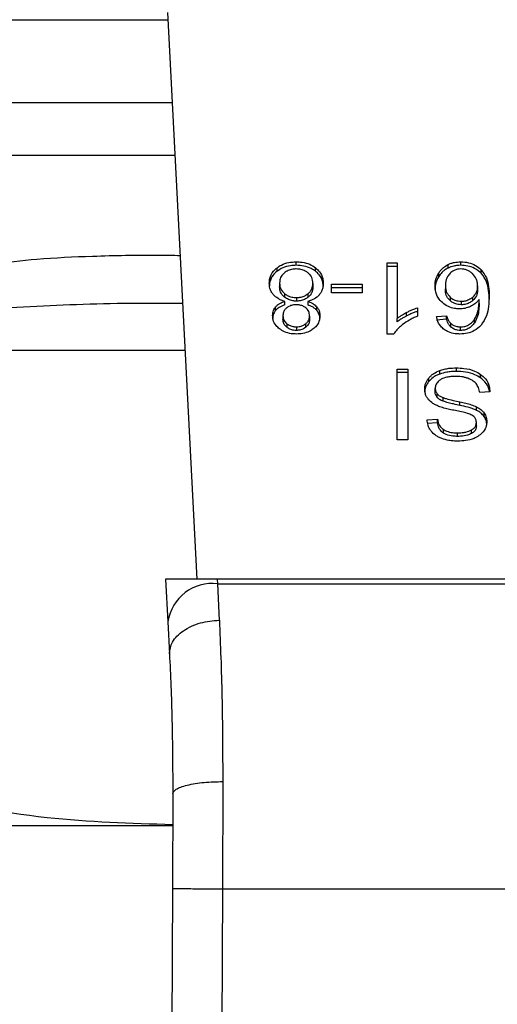
# Model space of a CAD drawing. Units: inches. Extents: x 0.4 to 10.6, y 0.4 to 8.1.
# Drawn here: x 6.5 to 6.5, y 5.7 to 5.8 of the extents above; entities that cross this region are included whole.
import ezdxf

# ---------------------------------------------------------------- set-up
doc = ezdxf.new("R2010")
doc.units = ezdxf.units.IN
doc.header["$MEASUREMENT"] = 0

msp = doc.modelspace()

# ---------------------------------------------------------------- linework, layer by layer
at = {"color": 1, "linetype": 'Continuous', "lineweight": 25}
for p, q in [((6.473799964536608, 5.758939842769572), (6.50879572455935, 5.758939842769572)), ((6.478140148012115, 5.754599659294088), (6.509020216807968, 5.754599659294088)), ((6.509164210835136, 5.751815774767449), (6.479293270482195, 5.751815774767449)), ((6.509693180449126, 5.741589028884836), (6.501009839493125, 5.741589028884771))]:
    msp.add_line(p, q, dxfattribs=at)
at = {"color": 7, "linetype": 'Continuous', "lineweight": 25}
for p, q in [((6.508775843118208, 5.759324217287054), (6.51031427738103, 5.729581154869025)), ((6.514524250966721, 5.74574044927907), (6.514524250966667, 5.745926041609835)), ((6.515531402746999, 5.746051247618598), (6.515531402746999, 5.746236839949471)), ((6.516545718108236, 5.745740446577264), (6.516545718108397, 5.745926038907974)), ((6.520304510160554, 5.746173541066399), (6.520834457716775, 5.746173541066399)), ((6.520304510160554, 5.74244650255367), (6.520304510160554, 5.746173541066399)), ((6.520834457716775, 5.745987948735231), (6.520304510160554, 5.745987948735232)), ((6.520834457716775, 5.746173541066399), (6.520834457716857, 5.743269388243483)), ((6.523505678198855, 5.745906926163613), (6.523505678198797, 5.746092518494391)), ((6.524168112646105, 5.746051247618565), (6.524168112646105, 5.746236839949405)), ((6.523015119146056, 5.745461302015504), (6.523015119146123, 5.745646894346361)), ((6.525244364522366, 5.745637032444185), (6.5252443645225, 5.745822624774879)), ((6.514657704409819, 5.745117715718132), (6.514657704409819, 5.744932123387331)), ((6.516408680491722, 5.745102523936373), (6.516408680491722, 5.744916931605572)), ((6.51737905787562, 5.745059480720598), (6.519001125224478, 5.745059480720598)), ((6.51737905787562, 5.744601196797501), (6.51737905787562, 5.745059480720598)), ((6.519001125224478, 5.745059480720598), (6.519001125224478, 5.74460119679737)), ((6.523362449334531, 5.744998713704221), (6.523362449334531, 5.744813121373408)), ((6.525056132368067, 5.744970862270232), (6.525056132368073, 5.744785269939418)), ((6.514920108614507, 5.74456890774162), (6.514920108614696, 5.744383315410638)), ((6.516157145647931, 5.744380698457944), (6.516157145647949, 5.7445662907888)), ((6.519001125224478, 5.744873888389496), (6.51737905787562, 5.744873888389431)), ((6.519001125224478, 5.74460119679737), (6.51737905787562, 5.744601196797501)), ((6.523607918455458, 5.744387077142194), (6.523607918455643, 5.744201484811199)), ((6.52480190085572, 5.744200387993907), (6.524801900855747, 5.744385980324771)), ((6.514451341235991, 5.74368584524887), (6.51445134123604, 5.743871437579757)), ((6.514926260098546, 5.743975044233333), (6.514926260098505, 5.744160636564184)), ((6.515545725383324, 5.744358129063348), (6.515545725383324, 5.744172536732541)), ((6.51613654539548, 5.744160636564185), (6.516136545395497, 5.743975044233341)), ((6.516611989263395, 5.743686059995575), (6.516611989263424, 5.743871652326366)), ((6.524200339829373, 5.744168232289103), (6.524200339829373, 5.743982639958262)), ((6.525138488778495, 5.744073790427653), (6.52513848877858, 5.744259382758544)), ((6.514833160459387, 5.743413709672542), (6.514833160459387, 5.74322811734174)), ((6.516233224442168, 5.743388390146858), (6.516233224442168, 5.743202797816038)), ((6.521325641424844, 5.743394624321115), (6.521325641424896, 5.743580216651951)), ((6.521890770918599, 5.743818822525586), (6.521890770918684, 5.743378262292234)), ((6.52290053555235, 5.743368134437919), (6.523426902449479, 5.743403581818002)), ((6.523426902449497, 5.743217989486999), (6.523426902449479, 5.743403581818002)), ((6.515043536229292, 5.742987775614592), (6.515043536229217, 5.742802183283783)), ((6.515538564065161, 5.742821232064037), (6.515538564065161, 5.742635639733198)), ((6.516028235872886, 5.742798249243699), (6.516028235872675, 5.742983841574371)), ((6.520834457716806, 5.743083795912502), (6.520834457716857, 5.743269388243483)), ((6.523426902449497, 5.743217989486999), (6.522900535552342, 5.743182542106881)), ((6.5236499148369, 5.742813483292196), (6.523649914836874, 5.742999075623086)), ((6.524157370668862, 5.742635639733197), (6.524157370668862, 5.742821232064037)), ((6.524896825394483, 5.743041357976543), (6.524896825394349, 5.743226950307197)), ((6.520648259689964, 5.742446502553539), (6.520304510160554, 5.74244650255367)), ((6.520823714487982, 5.74060577113569), (6.521393050545633, 5.74060577113569)), ((6.520823714487982, 5.736893924515481), (6.520823714487982, 5.74060577113569)), ((6.521393050545633, 5.740420178804675), (6.520823714487982, 5.740420178804675)), ((6.521393050545633, 5.74060577113569), (6.521393050545633, 5.736893924515283)), ((6.52306598803312, 5.740348290891133), (6.523065988033197, 5.740533883222005)), ((6.52393894608457, 5.740483477687921), (6.52393894608457, 5.740669070018761)), ((6.525214580934611, 5.740144817173764), (6.525214580934708, 5.740330409504523)), ((6.52249010280032, 5.739948691890794), (6.522490102800314, 5.740134284221644)), ((6.522828921119229, 5.73940992858069), (6.522828921119229, 5.739595520911584)), ((6.522932762735579, 5.739123817631024), (6.522932762735541, 5.7393094099619)), ((6.525704244177023, 5.739410688175323), (6.525167135302629, 5.739370176867875)), ((6.523241459595497, 5.738922239141687), (6.523241459595635, 5.739107831472468)), ((6.524128781878748, 5.738701116149628), (6.524128781878897, 5.738886708480434)), ((6.524995260537889, 5.7384427216829), (6.524995260537841, 5.73862831401376)), ((6.525397725617061, 5.738116607518277), (6.52539772561709, 5.738302199849088)), ((6.522406395838506, 5.737937090211225), (6.5229542466901, 5.737972537591448)), ((6.522954246690118, 5.73778694526037), (6.522406395838506, 5.737751497880136)), ((6.522954246690118, 5.73778694526037), (6.5229542466901, 5.737972537591448)), ((6.524991679878855, 5.737624900030822), (6.524991679878848, 5.737810492361714)), ((6.523262189257488, 5.73725017046169), (6.523262189257466, 5.737435762792535)), ((6.523999818540476, 5.737075465748814), (6.523999818540476, 5.737261058079654)), ((6.524738193284477, 5.737229292594301), (6.524738193284553, 5.737414884925128)), ((6.521393050545633, 5.736893924515283), (6.520823714487982, 5.736893924515481)), ((6.508671664520437, 5.72958115486901), (6.508786879613513, 5.727353663064494)), ((6.511395841130113, 5.729581154869025), (6.508671664520133, 5.729581154869025)), ((6.511408047553049, 5.729345164026408), (6.511395841130106, 5.729581154869097)), ((6.541509390253376, 5.729581154869102), (6.511395841130106, 5.729581154869097)), ((6.511495330443349, 5.72743638737705), (6.51140804755306, 5.729345164026199)), ((6.51140804755306, 5.729345164026209), (6.541497183830508, 5.729345164026209)), ((6.508786879613513, 5.727353663064494), (6.50887416250378, 5.725666193852695)), ((6.511672789782194, 5.718962474542893), (6.511651356280488, 5.713337765576071)), ((6.509048142248138, 5.71832165445363), (6.509026708990197, 5.713349138611308)), ((6.486199596689926, 5.716654645682701), (6.509013528980409, 5.716654645682797)), ((6.509026708990197, 5.713349138611308), (6.508744945478814, 5.647980003970667)), ((6.511651356280488, 5.713337765576071), (6.511369593011459, 5.647968690835297)), ((6.511651356280488, 5.713337765576071), (6.541253875091644, 5.713337765576071))]:
    msp.add_line(p, q, dxfattribs=at)
msp.add_arc((6.511132893676941, 5.726986604178445), 0.002374555581990198, 83.3458491184798, 171.10755949028, dxfattribs=at)
at = {"color": 1, "linetype": 'Continuous', "lineweight": 25}
for points, knots in [([(6.509436285273281, 5.746555668952434), (6.509070571084607, 5.746561137481258), (6.507495183293269, 5.746584694274549), (6.504975298001654, 5.746532663966962), (6.502034106451329, 5.746403431400683), (6.500321368813645, 5.746196254955059), (6.499533927114919, 5.746101004305637)], [0, 0, 0, 0, 0.1038437875928281, 0.4473281055169293, 0.7459056858126784, 1, 1, 1, 1]), ([(6.500518690659154, 5.743845097434576), (6.50236801227942, 5.743938501596274), (6.505314297482921, 5.744087310379201), (6.508412037178411, 5.744067144128803), (6.509565390435678, 5.744059635812137)], [0, 0, 0, 0, 0.6276790916470517, 1, 1, 1, 1])]:
    msp.add_open_spline(points, degree=3, knots=knots, dxfattribs=at)
at = {"color": 7, "linetype": 'Continuous', "lineweight": 25}
for points, knots in [([(6.51411701612789, 5.745115183699202), (6.514122192800377, 5.745198269802173), (6.51413563144629, 5.745413961391912), (6.514269193870097, 5.745701999964207), (6.514455784741878, 5.745865901014346), (6.514524250966667, 5.745926041609835)], [0, 0, 0, 0, 0.2840054817157252, 0.7372784575827039, 1, 1, 1, 1]), ([(6.514524250966667, 5.745926041609835), (6.514596765706109, 5.745975719908888), (6.514771955489821, 5.746095738687599), (6.515121712134455, 5.746215787707446), (6.515398109704232, 5.746229990592149), (6.515531402746999, 5.746236839949471)], [0, 0, 0, 0, 0.2677547154906618, 0.646873877713603, 1, 1, 1, 1]), ([(6.515531402746999, 5.746051247618598), (6.515430641101668, 5.746047279606593), (6.515186272256817, 5.74603765631683), (6.514823499923352, 5.745938605467655), (6.514621167440712, 5.745804625272575), (6.514524250966721, 5.74574044927907)], [0, 0, 0, 0, 0.2677002972099163, 0.6492312842064963, 1, 1, 1, 1]), ([(6.515531402746999, 5.746236839949471), (6.515633042062403, 5.746232871506713), (6.515880089491286, 5.746223225696172), (6.516245509979642, 5.74612435773067), (6.516449050810051, 5.745989897754437), (6.516545718108397, 5.745926038907974)], [0, 0, 0, 0, 0.2684827029812682, 0.6525817416936501, 1, 1, 1, 1]), ([(6.516545718108236, 5.745740446577264), (6.51647241003637, 5.745790508507093), (6.516295847265711, 5.745911082856002), (6.515943077056731, 5.746030371019815), (6.515665424485342, 5.746044451182692), (6.515531402746997, 5.746051247618598)], [0, 0, 0, 0, 0.2686166920801575, 0.6469643272740682, 1, 1, 1, 1]), ([(6.516545718108397, 5.745926038907974), (6.516620882754336, 5.745858523479757), (6.516804703484667, 5.745693409480102), (6.516931044271226, 5.74540096174655), (6.516943997042565, 5.745190009403919), (6.516949368773651, 5.745102523936386)], [0, 0, 0, 0, 0.2881951237582779, 0.7048026032102219, 1, 1, 1, 1]), ([(6.523015119146123, 5.745646894346361), (6.523049588653982, 5.745696868259701), (6.523118568365827, 5.745796875087652), (6.523270658180273, 5.745956055905483), (6.523418775939749, 5.74604205935765), (6.523505678198795, 5.746092518494391)], [0, 0, 0, 0, 0.2921867485486613, 0.5847184648768615, 1, 1, 1, 1]), ([(6.523505678198797, 5.746092518494391), (6.52355740921417, 5.7461151032625), (6.523660894102327, 5.746160282777824), (6.523881081992221, 5.7462210213364), (6.524055096967906, 5.746230611516125), (6.524168112646105, 5.746236839949405)], [0, 0, 0, 0, 0.2594708239819307, 0.5190562954427288, 1, 1, 1, 1]), ([(6.524168112646105, 5.746051247618565), (6.524107365925009, 5.746049369737411), (6.523985847973803, 5.746045613217448), (6.523755551142037, 5.746008002508169), (6.52360406236682, 5.745946723638016), (6.523505678198855, 5.745906926163613)], [0, 0, 0, 0, 0.2594841872820163, 0.5190730666668159, 1, 1, 1, 1]), ([(6.524168112646105, 5.746236839949405), (6.524308536389087, 5.746228334356562), (6.524589865862824, 5.746211293976446), (6.524971783673119, 5.746057792000195), (6.525152706779393, 5.745901701853017), (6.5252443645225, 5.745822624774879)], [0, 0, 0, 0, 0.3296242348342409, 0.6603798655961521, 1, 1, 1, 1]), ([(6.525244364522366, 5.745637032444185), (6.525136857491738, 5.74572798073966), (6.524942635876418, 5.745892287434343), (6.524550409869043, 5.746030876101198), (6.524292006097717, 5.746044645693544), (6.524168112646105, 5.746051247618565)], [0, 0, 0, 0, 0.3922299597522301, 0.7086005065412064, 1, 1, 1, 1]), ([(6.514524250966721, 5.74574044927907), (6.514450383993105, 5.745674830562447), (6.514268695178533, 5.745513429786791), (6.514136483205218, 5.745226352948549), (6.514122754049308, 5.745017061849797), (6.51411701612789, 5.744929591368303)], [0, 0, 0, 0, 0.2850820168115616, 0.7012093653681752, 1, 1, 1, 1]), ([(6.514912049342332, 5.745659483829009), (6.514864979897163, 5.745615573131245), (6.514747048859068, 5.745505556237007), (6.514668950918992, 5.745313395762704), (6.514660958585945, 5.745174335716362), (6.514657704409819, 5.745117715718132)], [0, 0, 0, 0, 0.2825314991853549, 0.7078739270198524, 1, 1, 1, 1]), ([(6.515531402746999, 5.745862110563217), (6.515468885700402, 5.745859492974377), (6.515322012278437, 5.745853343383968), (6.515098372416419, 5.745788413981543), (6.514974902811418, 5.745702976603032), (6.514912049342332, 5.745659483829009)], [0, 0, 0, 0, 0.2667753906319818, 0.6267444905302857, 1, 1, 1, 1]), ([(6.516150868061067, 5.745654490199541), (6.516105043407433, 5.745687819501407), (6.515997596622558, 5.745765967966122), (6.515783203253043, 5.74584738494789), (6.515612986551023, 5.745857339438115), (6.515531402746999, 5.745862110563217)], [0, 0, 0, 0, 0.2791326366425962, 0.6544927671474781, 1, 1, 1, 1]), ([(6.516408680491722, 5.745102523936373), (6.516405413105992, 5.745159553730243), (6.516396696915217, 5.745311688373734), (6.516311165317312, 5.745507143785614), (6.516189838318826, 5.745618668452711), (6.516150868061067, 5.745654490199541)], [0, 0, 0, 0, 0.2892899245980038, 0.771719772382357, 1, 1, 1, 1]), ([(6.516949368773651, 5.744916931605493), (6.516944330870001, 5.74500186832168), (6.516931203893173, 5.745223183055475), (6.516800184817912, 5.745516184010534), (6.516612298877042, 5.745681768669548), (6.516545718108236, 5.745740446577264)], [0, 0, 0, 0, 0.2867850770360001, 0.7472594400920228, 1, 1, 1, 1]), ([(6.522821759801066, 5.74497086227027), (6.52282885409017, 5.745090541330927), (6.522842648170823, 5.745323244367244), (6.522958735483178, 5.745541087724098), (6.523015119146123, 5.745646894346361)], [0, 0, 0, 0, 0.5142995233325903, 1, 1, 1, 1]), ([(6.523015119146056, 5.745461302015504), (6.522958735483138, 5.74535549539317), (6.522842648170895, 5.745137652036272), (6.522828854090192, 5.744904948999946), (6.522821759801066, 5.744785269939339)], [0, 0, 0, 0, 0.4857004768973183, 1, 1, 1, 1]), ([(6.523505678198855, 5.745906926163613), (6.523443181792658, 5.745872510703311), (6.523319876986429, 5.745804609332304), (6.523151497791305, 5.745653664493316), (6.523066059645084, 5.745533153738303), (6.523015119146056, 5.745461302015504)], [0, 0, 0, 0, 0.2932771659283679, 0.5786330177444996, 1, 1, 1, 1]), ([(6.523608655520222, 5.745632165388399), (6.523559370900552, 5.7455765469359), (6.523426353883149, 5.745426435182706), (6.523369557905152, 5.745201142634556), (6.523364060165671, 5.745044584926702), (6.523362449334531, 5.744998713704221)], [0, 0, 0, 0, 0.2938544403361537, 0.7931001895986184, 1, 1, 1, 1]), ([(6.524164531987024, 5.745862110563348), (6.524109066780567, 5.745858797311156), (6.523985344027711, 5.745851406647559), (6.523782686516937, 5.745775569960961), (6.523673376633736, 5.745685496713246), (6.523608655520222, 5.745632165388399)], [0, 0, 0, 0, 0.2489468743166771, 0.5553101587945554, 1, 1, 1, 1]), ([(6.52478757830018, 5.745619043061199), (6.524743072607373, 5.745656000502779), (6.524658488065435, 5.745726239343481), (6.524504269951605, 5.745804085793187), (6.524338476974476, 5.745853535214476), (6.524222476559595, 5.745859253942228), (6.524164531987024, 5.745862110563348)], [0, 0, 0, 0, 0.2785399477758483, 0.5293743880454969, 0.7649129104025636, 1, 1, 1, 1]), ([(6.525056132368067, 5.744970862270232), (6.52505262139771, 5.745038043950017), (6.525045928118974, 5.74516611843169), (6.524981670207412, 5.745392963947114), (6.524862046578947, 5.745532302079923), (6.52478757830018, 5.745619043061199)], [0, 0, 0, 0, 0.2940164936798695, 0.5605100996533519, 1, 1, 1, 1]), ([(6.5252443645225, 5.745822624774879), (6.525347563846741, 5.745681850951972), (6.525554848633336, 5.745399094528379), (6.525646880026647, 5.744918587651632), (6.525658822729994, 5.744598376639103), (6.525664855675606, 5.744436619659398)], [0, 0, 0, 0, 0.3291425644551541, 0.6611113661304948, 1, 1, 1, 1]), ([(6.525664855675601, 5.7442510273285), (6.525658826561066, 5.74441290568377), (6.525647067545052, 5.744728628690949), (6.52555588908809, 5.745208832189906), (6.525349894800582, 5.745491977777752), (6.525244364522366, 5.745637032444185)], [0, 0, 0, 0, 0.339135953443038, 0.6614412586820032, 1, 1, 1, 1]), ([(6.514328277856109, 5.744512577952987), (6.514288243751222, 5.744566141811926), (6.51420822586519, 5.744673202198867), (6.514132364358528, 5.744877563867846), (6.514122738945997, 5.745026583579375), (6.51411701612789, 5.745115183699202)], [0, 0, 0, 0, 0.2887408332594843, 0.5771187130014603, 1, 1, 1, 1]), ([(6.514657704409819, 5.745117715718132), (6.514661103003577, 5.74506065706488), (6.514670021387808, 5.744910927197282), (6.514757613224663, 5.744716728932329), (6.514879238771953, 5.744606086819724), (6.514920108614507, 5.74456890774162)], [0, 0, 0, 0, 0.2901827614228198, 0.7614800555468886, 1, 1, 1, 1]), ([(6.514920108614696, 5.744383315410638), (6.514870922037185, 5.744429316446248), (6.514748854580923, 5.74454347827019), (6.514668880507378, 5.744738362036928), (6.514660842553473, 5.744877717012572), (6.514657704409819, 5.744932123387331)], [0, 0, 0, 0, 0.2914848066419157, 0.723384522477705, 1, 1, 1, 1]), ([(6.516157145647949, 5.7445662907888), (6.516203536528932, 5.744610519936044), (6.516320892623848, 5.74472240744264), (6.516397881719694, 5.744912451225976), (6.516405660645706, 5.745049370641185), (6.516408680491722, 5.745102523936373)], [0, 0, 0, 0, 0.2856816167041652, 0.7226954568305253, 1, 1, 1, 1]), ([(6.516408680491722, 5.744916931605572), (6.516405549319865, 5.744862428082812), (6.516397097180901, 5.744715303820913), (6.516313458556377, 5.744525612741912), (6.516195426782501, 5.744416188061848), (6.516157145647931, 5.744380698457944)], [0, 0, 0, 0, 0.2844901276852341, 0.7679393538824008, 1, 1, 1, 1]), ([(6.516949368773651, 5.745102523936386), (6.516946543648032, 5.745040439390022), (6.516940890247962, 5.744916201099018), (6.516888336463034, 5.744704530331568), (6.516791951897868, 5.744569027695306), (6.516735333209849, 5.744489430080532)], [0, 0, 0, 0, 0.2918427899231781, 0.5840108623543555, 1, 1, 1, 1]), ([(6.523204897908201, 5.744094805665672), (6.523130319646065, 5.744170677736911), (6.522939396557415, 5.744364913024359), (6.522835447673087, 5.744676751574278), (6.522825272844568, 5.744895377661127), (6.522821759801066, 5.74497086227027)], [0, 0, 0, 0, 0.2956209114522869, 0.756800384828177, 1, 1, 1, 1]), ([(6.523362449334531, 5.744998713704221), (6.523365703286228, 5.744932822953153), (6.523371784491633, 5.744809681853073), (6.52342952845602, 5.744595698796123), (6.523539900830418, 5.74446662167651), (6.523607918455458, 5.744387077142194)], [0, 0, 0, 0, 0.3063551650227835, 0.5725372897584847, 1, 1, 1, 1]), ([(6.524801900855747, 5.744385980324771), (6.524850273528329, 5.744434174267276), (6.524974397624336, 5.744557839742589), (6.5250461576415, 5.74476558549681), (6.525053377469921, 5.744914167322374), (6.525056132368067, 5.744970862270232)], [0, 0, 0, 0, 0.2831073838495015, 0.7264524827549004, 1, 1, 1, 1]), ([(6.514926260098505, 5.744160636564184), (6.514862757615939, 5.744181001580055), (6.514738132615998, 5.744220968365591), (6.514520068517428, 5.744328850492177), (6.514404088414656, 5.744439954597248), (6.514328277856109, 5.744512577952987)], [0, 0, 0, 0, 0.2646164312409495, 0.5193154880745166, 1, 1, 1, 1]), ([(6.514920108614507, 5.74456890774162), (6.514964986909833, 5.744536347094652), (6.515073358967674, 5.74445771968042), (6.51528871329199, 5.744373548314933), (6.51546286948564, 5.744363099942054), (6.515545725383324, 5.744358129063348)], [0, 0, 0, 0, 0.2703621561673601, 0.6528702352343122, 1, 1, 1, 1]), ([(6.515545725383324, 5.744172536732541), (6.515481200959713, 5.744175552054165), (6.515331556930751, 5.744182545140678), (6.515106863067802, 5.744252377294343), (6.514983149704054, 5.744339115760496), (6.514920108614696, 5.744383315410638)], [0, 0, 0, 0, 0.2710120229678651, 0.6285268235567065, 1, 1, 1, 1]), ([(6.515545725383324, 5.744358129063348), (6.51560713312384, 5.744360944953186), (6.515751173206397, 5.744367550000065), (6.515972139004788, 5.744434813754422), (6.516093930890094, 5.744521366516085), (6.516157145647949, 5.7445662907888)], [0, 0, 0, 0, 0.263310086989393, 0.617629086315305, 1, 1, 1, 1]), ([(6.516157145647931, 5.744380698457944), (6.516114883929099, 5.744349374672327), (6.516011543078101, 5.744272779901652), (6.515801852651467, 5.744188507231945), (6.515629365947139, 5.744177752036574), (6.515545725383324, 5.744172536732541)], [0, 0, 0, 0, 0.2627541470724639, 0.6425019595034493, 1, 1, 1, 1]), ([(6.516735333209849, 5.744489430080532), (6.516696351130529, 5.744450132105814), (6.516589231699395, 5.744342144621053), (6.516380368963231, 5.744226406876104), (6.516203012660006, 5.744178565810159), (6.51613654539548, 5.744160636564185)], [0, 0, 0, 0, 0.2634615151523702, 0.7239697861564952, 1, 1, 1, 1]), ([(6.523607918455643, 5.744201484811199), (6.52356245890636, 5.74424985406994), (6.523439237547135, 5.744380962404732), (6.523372033292013, 5.74459735745858), (6.523365050219087, 5.744754567583389), (6.523362449334531, 5.744813121373408)], [0, 0, 0, 0, 0.2683974746853517, 0.7275105487216713, 1, 1, 1, 1]), ([(6.523607918455458, 5.744387077142194), (6.523673328925641, 5.744336666637125), (6.52379096671778, 5.744246005608391), (6.524008187366437, 5.744177333104048), (6.524142628349075, 5.744170965647262), (6.524200339829373, 5.744168232289103)], [0, 0, 0, 0, 0.4168391923714452, 0.7496665614950959, 1, 1, 1, 1]), ([(6.524200339829373, 5.744168232289103), (6.524262110533227, 5.744171477873936), (6.524403450015717, 5.74417890419826), (6.524619877194875, 5.744251739429386), (6.524738506159963, 5.744339227278029), (6.524801900855747, 5.744385980324771)], [0, 0, 0, 0, 0.2654932666052564, 0.6074834600371697, 1, 1, 1, 1]), ([(6.525056132368073, 5.744785269939418), (6.525052907042834, 5.744723789181864), (6.525046958803197, 5.744610404561105), (6.524987995485606, 5.744404550812526), (6.52487481339831, 5.744280379717564), (6.52480190085572, 5.744200387993907)], [0, 0, 0, 0, 0.2964894102490193, 0.5467944878610194, 1, 1, 1, 1]), ([(6.525664855675606, 5.744436619659398), (6.525658589808027, 5.744257665018048), (6.525646396498395, 5.74390942124741), (6.525554951289514, 5.743381291478773), (6.525342472771113, 5.743066284798993), (6.525233933115866, 5.742905371043185)], [0, 0, 0, 0, 0.340848854884318, 0.6632881357330235, 1, 1, 1, 1]), ([(6.514292472177457, 5.743416241580789), (6.514294571812981, 5.743461233470255), (6.514298772973219, 5.743551257731582), (6.514338425098173, 5.743708078519446), (6.51440895168336, 5.743810111381186), (6.51445134123604, 5.743871437579757)], [0, 0, 0, 0, 0.2849981362676787, 0.5702527055838911, 1, 1, 1, 1]), ([(6.51445134123604, 5.743871437579757), (6.514484125718394, 5.743905644731018), (6.514547800338756, 5.743972082484909), (6.514702935411821, 5.744076199610734), (6.514838950555252, 5.744127625651021), (6.514926260098505, 5.744160636564184)], [0, 0, 0, 0, 0.2753882884190381, 0.5348641630818483, 1, 1, 1, 1]), ([(6.514926260098546, 5.743975044233333), (6.514874279344895, 5.743956475458851), (6.51477026755788, 5.743919319948767), (6.514598514395312, 5.743829159579836), (6.514507689812731, 5.743740716385791), (6.514451341235991, 5.74368584524887)], [0, 0, 0, 0, 0.2749536210578656, 0.5501731980270063, 1, 1, 1, 1]), ([(6.515531402746999, 5.743983399663283), (6.515480540245232, 5.74398128485431), (6.515360886902893, 5.743976309795018), (6.515183164411715, 5.743925337988788), (6.51508526194797, 5.743858961773068), (6.515037261781688, 5.743826418471604)], [0, 0, 0, 0, 0.2737161434276446, 0.6439134976945425, 1, 1, 1, 1]), ([(6.51603181313321, 5.743823325738783), (6.515995699563584, 5.743848831778211), (6.515909354004178, 5.743909815316131), (6.515735865331097, 5.743972197809482), (6.515598077089951, 5.74397974678838), (6.515531402746999, 5.743983399663283)], [0, 0, 0, 0, 0.2706319654354859, 0.6470661496833201, 1, 1, 1, 1]), ([(6.51613654539548, 5.744160636564185), (6.516188527007873, 5.744142068117831), (6.516292539520825, 5.744104913618804), (6.516464339681933, 5.744014774157006), (6.516555452088963, 5.743926455759104), (6.516611989263424, 5.743871652326366)], [0, 0, 0, 0, 0.274899613995588, 0.550059883588743, 1, 1, 1, 1]), ([(6.516611989263395, 5.743686059995575), (6.516579088819825, 5.743720205617424), (6.516515006408574, 5.743786713346332), (6.516359666238506, 5.743890712604335), (6.516223611177934, 5.743942136508699), (6.516136545395497, 5.743975044233341)], [0, 0, 0, 0, 0.2753168259577737, 0.5362531367734802, 1, 1, 1, 1]), ([(6.516611989263424, 5.743871652326366), (6.516642925615291, 5.743829817354531), (6.516704750956254, 5.743746211459147), (6.516762338257634, 5.743586536405554), (6.516769595219916, 5.743470265174072), (6.516773915227168, 5.74340104990964)], [0, 0, 0, 0, 0.2884229274205691, 0.5764042866463701, 1, 1, 1, 1]), ([(6.524096498212955, 5.743765651565677), (6.524012454335557, 5.743769790470006), (6.523813356631098, 5.743779595423994), (6.523488153012454, 5.743883524540185), (6.523306727119136, 5.74401885084625), (6.523204897908201, 5.744094805665672)], [0, 0, 0, 0, 0.2426995294683572, 0.5749487135270301, 1, 1, 1, 1]), ([(6.524200339829373, 5.743982639958262), (6.524142056267928, 5.743985427032071), (6.524008077372378, 5.743991833796886), (6.523791010730834, 5.744060487826235), (6.523673690068082, 5.74415083494604), (6.523607918455643, 5.744201484811199)], [0, 0, 0, 0, 0.2527925739568463, 0.5811050152318441, 1, 1, 1, 1]), ([(6.524680676073779, 5.743891673515884), (6.524633703740372, 5.743872108658413), (6.524539726829575, 5.743832965513242), (6.524345892971371, 5.743779869156151), (6.524193841143244, 5.74377120092817), (6.524096498212955, 5.743765651565677)], [0, 0, 0, 0, 0.2644665411131524, 0.5291146243005387, 1, 1, 1, 1]), ([(6.52480190085572, 5.744200387993907), (6.524760330192371, 5.744168527416112), (6.524657417575513, 5.744089653153078), (6.524452516160882, 5.744000075357111), (6.524280942552212, 5.743988212807278), (6.524200339829373, 5.743982639958262)], [0, 0, 0, 0, 0.2643380061683568, 0.6543969655184242, 1, 1, 1, 1]), ([(6.52513848877858, 5.744259382758544), (6.525106224597135, 5.744219501953559), (6.525041670882383, 5.7441397090069), (6.524898004738359, 5.744008262729114), (6.524763305358323, 5.743936001231665), (6.524680676073779, 5.743891673515884)], [0, 0, 0, 0, 0.2786354902479147, 0.5574899207471368, 1, 1, 1, 1]), ([(6.524896825394349, 5.743226950307197), (6.524953903592201, 5.743335009754714), (6.525069242467924, 5.743553367300277), (6.525127339453878, 5.743904692035852), (6.525134756637773, 5.744140653081626), (6.52513848877858, 5.744259382758544)], [0, 0, 0, 0, 0.3273880493473051, 0.6615585452635622, 1, 1, 1, 1]), ([(6.525138488778495, 5.744073790427653), (6.525135019370525, 5.743959888387147), (6.525127989566624, 5.743729097135144), (6.525072576502597, 5.74337763391634), (6.524955919610782, 5.743154426755089), (6.524896825394483, 5.743041357976543)], [0, 0, 0, 0, 0.3247010639006643, 0.6579176697116657, 1, 1, 1, 1]), ([(6.514451341235991, 5.74368584524887), (6.514421648464197, 5.743645751171251), (6.514362297437386, 5.743565609623934), (6.51430445259358, 5.743411482316853), (6.514296966659033, 5.743298489204652), (6.514292472177457, 5.74323064924989)], [0, 0, 0, 0, 0.285752495181226, 0.5711728133604986, 1, 1, 1, 1]), ([(6.514651434707054, 5.742718005847015), (6.514587916033828, 5.742773779256166), (6.514430657026329, 5.742911862602723), (6.514310475696249, 5.743158367305963), (6.514297799354517, 5.743339937501728), (6.514292472177457, 5.743416241580789)], [0, 0, 0, 0, 0.2820439646968873, 0.6982821225248725, 1, 1, 1, 1]), ([(6.515037261781688, 5.743826418471604), (6.514999867833843, 5.743792642636106), (6.514907834986828, 5.743709514577149), (6.514842526709652, 5.743563330928886), (6.514835891790746, 5.74345734135203), (6.514833160459387, 5.743413709672542)], [0, 0, 0, 0, 0.2870637618939082, 0.7065125990659316, 1, 1, 1, 1]), ([(6.514833160459387, 5.743413709672542), (6.514835883926746, 5.743369944246736), (6.514843002696081, 5.74325554743925), (6.514913053321959, 5.743104725810366), (6.51500935101378, 5.743018415395145), (6.515043536229292, 5.742987775614592)], [0, 0, 0, 0, 0.2855434699403996, 0.7463713824153628, 1, 1, 1, 1]), ([(6.516028235872675, 5.742983841574371), (6.516063971523084, 5.743015967065529), (6.516154003403971, 5.743096903563401), (6.516223076264636, 5.743239403623104), (6.516230258160705, 5.743344841838577), (6.516233224442168, 5.743388390146858)], [0, 0, 0, 0, 0.2786688766400349, 0.7020743381031938, 0.9999999999999999, 0.9999999999999999, 0.9999999999999999, 0.9999999999999999]), ([(6.516233224442168, 5.743388390146858), (6.516230787282946, 5.743433988399888), (6.516224400931398, 5.743553474427334), (6.516159293152419, 5.743708144389562), (6.516063182725403, 5.743794982536643), (6.51603181313321, 5.743823325738783)], [0, 0, 0, 0, 0.2936372728659087, 0.7694494616514376, 1, 1, 1, 1]), ([(6.516773915227168, 5.74340104990964), (6.516769559081963, 5.743330651938933), (6.516758301321397, 5.743148719642982), (6.516644820210047, 5.74290330789323), (6.516484312626245, 5.742764079525964), (6.516423956323149, 5.742711724931027)], [0, 0, 0, 0, 0.2825541423894904, 0.7302159897347482, 1, 1, 1, 1]), ([(6.516773915227168, 5.743215457578722), (6.516771804516051, 5.743262341490274), (6.51676758100497, 5.743356155711568), (6.516727779250908, 5.743518338679291), (6.51665523339622, 5.743623421048678), (6.516611989263395, 5.743686059995574)], [0, 0, 0, 0, 0.2874990458262365, 0.5752826121770511, 1, 1, 1, 1]), ([(6.520834457716857, 5.743269388243483), (6.520877094723633, 5.74330265474349), (6.520962345055572, 5.743369169266495), (6.521126498551856, 5.743473305434219), (6.521251332557821, 5.743540323426822), (6.521325641424896, 5.743580216651951)], [0, 0, 0, 0, 0.2882377427461209, 0.57631539134713, 1, 1, 1, 1]), ([(6.521325641424844, 5.743394624321115), (6.521274958221919, 5.743367698422453), (6.521173583780707, 5.743313842356275), (6.521004936209909, 5.743213421097124), (6.520898083330677, 5.743132174343088), (6.520834457716806, 5.743083795912502)], [0, 0, 0, 0, 0.2879953685879204, 0.5760363962202152, 1, 1, 1, 1]), ([(6.521890770918684, 5.743378262292234), (6.521819159945962, 5.743347947001842), (6.52167593466829, 5.743287315010417), (6.521409430073057, 5.743149830119461), (6.521235115680112, 5.743026986102492), (6.521120021739689, 5.742945876323022)], [0, 0, 0, 0, 0.253574131936836, 0.5071600632841358, 1, 1, 1, 1]), ([(6.521325641424896, 5.743580216651951), (6.521377885757042, 5.74360649617816), (6.521482382429086, 5.743659059258572), (6.521668228912024, 5.743742405425594), (6.52180836895182, 5.743790527106524), (6.521890770918599, 5.743818822525586)], [0, 0, 0, 0, 0.2917543801095393, 0.583553478894505, 1, 1, 1, 1]), ([(6.521890770918624, 5.743633230194491), (6.521832722798775, 5.743613841224334), (6.521716651871319, 5.7435750717387), (6.521527632421447, 5.74349531472348), (6.521400420359652, 5.743431900839181), (6.521325641424844, 5.743394624321113)], [0, 0, 0, 0, 0.2919606301105649, 0.5837939489789542, 1, 1, 1, 1]), ([(6.523304253297148, 5.742683874926914), (6.523237556255119, 5.742740437802256), (6.523061344380039, 5.742889875468767), (6.522948680041273, 5.743135784302997), (6.522912299730547, 5.74331135933339), (6.52290053555235, 5.743368134437919)], [0, 0, 0, 0, 0.2918274471630449, 0.7710006336155856, 1, 1, 1, 1]), ([(6.523426902449479, 5.743403581818002), (6.523441054247748, 5.743356346041858), (6.523469251614342, 5.743262229063149), (6.523532731938592, 5.743121831794978), (6.523610395509261, 5.743040474508459), (6.523649914836874, 5.742999075623086)], [0, 0, 0, 0, 0.3310418542885262, 0.6595987553353816, 0.9999999999999999, 0.9999999999999999, 0.9999999999999999, 0.9999999999999999]), ([(6.515043536229217, 5.742802183283783), (6.515005246958884, 5.742837068213381), (6.514910129553362, 5.742923728626766), (6.514842859195902, 5.743074543132536), (6.514835950461296, 5.743183939181406), (6.514833160459387, 5.74322811734174)], [0, 0, 0, 0, 0.286569730155752, 0.7118905374041913, 1, 1, 1, 1]), ([(6.515043536229292, 5.742987775614592), (6.51508077594905, 5.742961221224914), (6.515169207721527, 5.742898163506934), (6.515340394083054, 5.74283288108087), (6.515475937534794, 5.742824913436456), (6.515538564065161, 5.742821232064037)], [0, 0, 0, 0, 0.2812681391023819, 0.6679169511039741, 1, 1, 1, 1]), ([(6.515538564065161, 5.742821232064037), (6.515588993593779, 5.742823620578267), (6.515707378317777, 5.742829227681991), (6.515882794888622, 5.742883487450438), (6.515979919262941, 5.742950503165169), (6.516028235872675, 5.742983841574371)], [0, 0, 0, 0, 0.271628743853738, 0.637656046998268, 1, 1, 1, 1]), ([(6.516233224442168, 5.743202797816038), (6.516230637265386, 5.743162184394384), (6.516223838837486, 5.74305546288207), (6.516155629942383, 5.742912285560154), (6.516062854238011, 5.742829237741485), (6.516028235872886, 5.742798249243699)], [0, 0, 0, 0, 0.2780358822873164, 0.7306060072168497, 1, 1, 1, 1]), ([(6.521120021739689, 5.742945876323022), (6.521066001245174, 5.74290247701658), (6.520957940477436, 5.74281566251376), (6.520789125467702, 5.742652947861857), (6.52070087628153, 5.742523614600503), (6.520648259689964, 5.742446502553539)], [0, 0, 0, 0, 0.287558857120179, 0.5752229991460059, 1, 1, 1, 1]), ([(6.5236499148369, 5.742813483292196), (6.523610924493077, 5.742854199498917), (6.523533565851389, 5.742934982332253), (6.523469695015658, 5.74307531347297), (6.523441241934734, 5.74317017976722), (6.523426902449497, 5.743217989486999)], [0, 0, 0, 0, 0.3351383811631975, 0.6649300160755066, 1, 1, 1, 1]), ([(6.523649914836874, 5.742999075623086), (6.523687648262843, 5.742970962249799), (6.523776170100473, 5.742905008856978), (6.523950957310568, 5.742834264216772), (6.524091199363613, 5.74282540986805), (6.524157370668862, 5.742821232064037)], [0, 0, 0, 0, 0.2818160720802008, 0.6611346818783869, 1, 1, 1, 1]), ([(6.525233933115866, 5.742905371043185), (6.525124899292354, 5.742806182649896), (6.524932799561295, 5.742631428953642), (6.524531042511842, 5.742471710881897), (6.524260596713281, 5.742454914865923), (6.524125143485594, 5.742446502553407)], [0, 0, 0, 0, 0.3958401911872488, 0.6974055556495644, 1, 1, 1, 1]), ([(6.524157370668862, 5.742821232064037), (6.52423228247965, 5.742826061463641), (6.524382158160199, 5.742835723618977), (6.524606236349118, 5.742928699985109), (6.524777038715215, 5.743066232822119), (6.524861232188079, 5.743179194992174), (6.524896825394349, 5.743226950307197)], [0, 0, 0, 0, 0.2260232362215257, 0.4522035442979689, 0.7684163441837133, 1, 1, 1, 1]), ([(6.524896825394483, 5.743041357976543), (6.524853043058954, 5.742983457193144), (6.524765219199692, 5.742867312857969), (6.524583647739892, 5.742731381348528), (6.524370769580528, 5.742648255970398), (6.524226346532119, 5.742639717616468), (6.524157370668862, 5.742635639733197)], [0, 0, 0, 0, 0.2811119709623286, 0.5638881040965398, 0.7917147240121506, 1, 1, 1, 1]), ([(6.515538564065161, 5.742446502553407), (6.515449513410235, 5.742449987150541), (6.515233171881104, 5.742458452703913), (6.514913745836409, 5.742545026390921), (6.514735778401493, 5.742662385918022), (6.514651434707054, 5.742718005847015)], [0, 0, 0, 0, 0.2690228174190805, 0.6535696760521553, 1, 1, 1, 1]), ([(6.515538564065161, 5.742635639733198), (6.515488457611313, 5.742637996880027), (6.515370591826921, 5.742643541614061), (6.515193029513759, 5.742698750024751), (6.515093983857314, 5.742767278956138), (6.515043536229217, 5.742802183283783)], [0, 0, 0, 0, 0.2662348292883935, 0.6262661708645221, 0.9999999999999999, 0.9999999999999999, 0.9999999999999999, 0.9999999999999999]), ([(6.516028235872886, 5.742798249243699), (6.515992310194693, 5.742772683037473), (6.515905729020462, 5.742711068274247), (6.515736374098915, 5.742647282684765), (6.515601446235734, 5.742639340931022), (6.515538564065161, 5.742635639733198)], [0, 0, 0, 0, 0.2746742176389598, 0.6619670800940267, 0.9999999999999999, 0.9999999999999999, 0.9999999999999999, 0.9999999999999999]), ([(6.516423956323149, 5.742711724931027), (6.516358452863787, 5.742667817945325), (6.516202604932278, 5.742563353036648), (6.515893609124175, 5.742463333197177), (6.515653854623831, 5.742451967815558), (6.515538564065161, 5.742446502553407)], [0, 0, 0, 0, 0.2734623581008661, 0.6506304135693342, 1, 1, 1, 1]), ([(6.524125143485594, 5.742446502553407), (6.524043335978417, 5.742449605908178), (6.523838061201161, 5.742457392974196), (6.523544885232661, 5.7425347459444), (6.523377938297076, 5.742638209462592), (6.523304253297148, 5.742683874926914)], [0, 0, 0, 0, 0.2701481509153364, 0.6778669026828703, 1, 1, 1, 1]), ([(6.524157370668862, 5.742635639733197), (6.524105240680454, 5.742638223764866), (6.523985263550073, 5.742644170911868), (6.523802729048231, 5.742703263202514), (6.523702490508696, 5.742775562111896), (6.5236499148369, 5.742813483292196)], [0, 0, 0, 0, 0.2675836347662944, 0.6158435406626522, 1, 1, 1, 1]), ([(6.501009839493125, 5.741589028884771), (6.499974041431167, 5.741592988356583), (6.497991030186337, 5.741600568673069), (6.49604451784792, 5.74200761769735), (6.495114738880514, 5.742202050382934)], [0, 0, 0, 0, 0.5223359497630908, 1, 1, 1, 1]), ([(6.522490102800314, 5.740134284221644), (6.522527993480266, 5.740177225890385), (6.5226037989746, 5.740263136579514), (6.522785058416241, 5.740408975149235), (6.522956025123291, 5.740484991064242), (6.523065988033197, 5.740533883222005)], [0, 0, 0, 0, 0.2628574393636232, 0.5258823054990329, 1, 1, 1, 1]), ([(6.52306598803312, 5.740348290891133), (6.523004019349476, 5.740322790810305), (6.522880072587854, 5.740271786782884), (6.522673083225643, 5.740144070642941), (6.522561715989863, 5.740025157423026), (6.52249010280032, 5.739948691890794)], [0, 0, 0, 0, 0.2630311557314848, 0.526102186489845, 1, 1, 1, 1]), ([(6.523065988033197, 5.740533883222005), (6.52314375138734, 5.740559017639176), (6.523299208834326, 5.740609264087106), (6.523593644872008, 5.74065868891459), (6.523808973968669, 5.740665162548919), (6.52393894608457, 5.740669070018761)], [0, 0, 0, 0, 0.2840552495661439, 0.5678575003304309, 1, 1, 1, 1]), ([(6.52393894608457, 5.740483477687921), (6.523853828031422, 5.740481696030146), (6.523683534476636, 5.740478131512106), (6.5233848918381, 5.740444577543323), (6.523186084005556, 5.740384551478015), (6.52306598803312, 5.740348290891133)], [0, 0, 0, 0, 0.2834891482909485, 0.5671696311179963, 1, 1, 1, 1]), ([(6.52393894608457, 5.740669070018761), (6.524072594523409, 5.740664839995322), (6.524403219248424, 5.740654375598219), (6.524861088372132, 5.740547637785576), (6.525112670736588, 5.740393035368553), (6.525214580934708, 5.740330409504523)], [0, 0, 0, 0, 0.2875744423676268, 0.7114128811003239, 1, 1, 1, 1]), ([(6.525214580934611, 5.740144817173764), (6.525119272209856, 5.740203965668752), (6.524890150120682, 5.740346158597868), (6.524440413727261, 5.740464615848044), (6.524101027840427, 5.740477381262417), (6.52393894608457, 5.740483477687921)], [0, 0, 0, 0, 0.2711894976617797, 0.6519393101223273, 1, 1, 1, 1]), ([(6.525214580934708, 5.740330409504523), (6.525303865633955, 5.740255207818532), (6.525518563149386, 5.740074374873196), (6.525673645233979, 5.7397470545578), (6.525695172641323, 5.739510409255319), (6.525704244177023, 5.739410688175323)], [0, 0, 0, 0, 0.2917467807925208, 0.7015458359446844, 1, 1, 1, 1]), ([(6.52227748960852, 5.739555009604149), (6.522280239750279, 5.739608275925156), (6.522285741216473, 5.739714831473947), (6.522340128058625, 5.739914122275277), (6.522431554302994, 5.740048335407986), (6.522490102800314, 5.740134284221644)], [0, 0, 0, 0, 0.2644110682293925, 0.528935844428926, 1, 1, 1, 1]), ([(6.52249010280032, 5.739948691890794), (6.52245536231629, 5.739901332709175), (6.522385876333352, 5.739806607509513), (6.522298850184733, 5.739613136590374), (6.522285827878228, 5.739464555034473), (6.52227748960852, 5.739369417273249)], [0, 0, 0, 0, 0.2645119597067243, 0.5290621023950193, 1, 1, 1, 1]), ([(6.52311179849587, 5.740051272683016), (6.523065192254866, 5.740018235994182), (6.522956167494878, 5.739940954132497), (6.522847861100007, 5.739782132699673), (6.522835218818567, 5.739657570865498), (6.522828921119229, 5.739595520911584)], [0, 0, 0, 0, 0.272579741811802, 0.6376386571608375, 1, 1, 1, 1]), ([(6.523899558208913, 5.740225977835888), (6.523813276375639, 5.740223820429658), (6.523658826403406, 5.740219958535217), (6.523399372555697, 5.740178266883851), (6.523219681200415, 5.740116379258099), (6.523123462822718, 5.740058312035385), (6.52311179849587, 5.740051272683016)], [0, 0, 0, 0, 0.3068568862099396, 0.5492933536108224, 0.9453618969440064, 1, 1, 1, 1]), ([(6.524538036695919, 5.740123685982205), (6.52448425705163, 5.740141406467172), (6.524376722681347, 5.74017683922649), (6.524162478171968, 5.740216823206674), (6.524001357061416, 5.740222433294277), (6.523899558208913, 5.740225977835888)], [0, 0, 0, 0, 0.2691954624513108, 0.5382661957160091, 1, 1, 1, 1]), ([(6.524973775975431, 5.73984871645201), (6.524943248429617, 5.73987979967209), (6.524882206595124, 5.739941952613805), (6.524739274518027, 5.740039218739708), (6.524615613912752, 5.740091123844939), (6.524538036695919, 5.740123685982205)], [0, 0, 0, 0, 0.2715735115535678, 0.5430290874293532, 0.9999999999999999, 0.9999999999999999, 0.9999999999999999, 0.9999999999999999]), ([(6.525167135302629, 5.739370176867875), (6.525151644115912, 5.73946297352628), (6.525123725517383, 5.739630213951298), (6.525019963558613, 5.7397814131292), (6.524973775975431, 5.73984871645201)], [0, 0, 0, 0, 0.5548697833968402, 1, 1, 1, 1]), ([(6.525678494134558, 5.739408745984574), (6.525674436106437, 5.739444268683795), (6.525653280986957, 5.73962945393232), (6.525512300185257, 5.739896571221665), (6.525294637568614, 5.740078063897694), (6.525214580934611, 5.740144817173764)], [0, 0, 0, 0, 0.1304752763081008, 0.6801875138917556, 1, 1, 1, 1]), ([(6.522480289250471, 5.739002481356129), (6.522443745227138, 5.739050039988227), (6.522370673048686, 5.739145136601427), (6.522293742757232, 5.739331653141011), (6.522283648052634, 5.739470378107801), (6.52227748960852, 5.739555009604149)], [0, 0, 0, 0, 0.280628634696067, 0.5611354143109116, 1, 1, 1, 1]), ([(6.522828921119229, 5.739595520911584), (6.522830305839068, 5.739568260086842), (6.522833076100238, 5.739513722264713), (6.522859495494199, 5.73941519083709), (6.522904661208842, 5.739349982037959), (6.522932762735541, 5.7393094099619)], [0, 0, 0, 0, 0.274094011597584, 0.5483506311006814, 1, 1, 1, 1]), ([(6.522932762735579, 5.739123817631024), (6.522914716812605, 5.739148015112709), (6.522878632516934, 5.739196399952036), (6.522838210425777, 5.73929259637333), (6.522832482968901, 5.739364939249994), (6.522828921119229, 5.73940992858069)], [0, 0, 0, 0, 0.2744517031892062, 0.5487885778637516, 1, 1, 1, 1]), ([(6.522932762735541, 5.7393094099619), (6.522954452047223, 5.739286425006547), (6.522997818147936, 5.739240468366555), (6.523099289978282, 5.739169415915264), (6.523187052752975, 5.739131399201999), (6.523241459595635, 5.739107831472468)], [0, 0, 0, 0, 0.2755139445055385, 0.5508688168939775, 1, 1, 1, 1]), ([(6.52307655685607, 5.738629106913552), (6.523011254625587, 5.738654639449718), (6.522880595181088, 5.738705726020076), (6.522666471061466, 5.738822942543469), (6.522551176449954, 5.738934123423848), (6.522480289250471, 5.739002481356129)], [0, 0, 0, 0, 0.2778952575312406, 0.5560244988405432, 1, 1, 1, 1]), ([(6.523241459595497, 5.738922239141687), (6.523207861826614, 5.73893616965003), (6.523140645098349, 5.738964039452848), (6.523029734310708, 5.739027527482476), (6.52296988575977, 5.739086955473126), (6.522932762735579, 5.739123817631024)], [0, 0, 0, 0, 0.2750880613805396, 0.550349623954058, 1, 1, 1, 1]), ([(6.523241459595635, 5.739107831472468), (6.523295450315471, 5.739090110965996), (6.523464756650923, 5.739034542267851), (6.523763999684452, 5.738965916675816), (6.524007099688503, 5.738913130347669), (6.524128781878897, 5.738886708480434)], [0, 0, 0, 0, 0.1895255503450566, 0.5943220705518496, 1, 1, 1, 1]), ([(6.524128781878748, 5.738701116149628), (6.524015322610235, 5.738725656176866), (6.523808720863879, 5.738770341926648), (6.523509729207086, 5.738838623025646), (6.523330991061967, 5.738894333358973), (6.523241459595497, 5.738922239141687)], [0, 0, 0, 0, 0.3780925255156629, 0.6884812239637292, 1, 1, 1, 1]), ([(6.524128781878897, 5.738886708480434), (6.524230352609728, 5.738864127269569), (6.524430423841054, 5.738819647421629), (6.524725851901248, 5.738741206709658), (6.524905074701645, 5.738666105386407), (6.524995260537841, 5.73862831401376)], [0, 0, 0, 0, 0.3387467022392591, 0.667253934973847, 0.9999999999999999, 0.9999999999999999, 0.9999999999999999, 0.9999999999999999]), ([(6.524995260537889, 5.7384427216829), (6.52492339703511, 5.738473787179876), (6.524779916162688, 5.738535811774224), (6.524488030744696, 5.738620397266096), (6.524268472400728, 5.738669729375603), (6.524128781878748, 5.738701116149628)], [0, 0, 0, 0, 0.2674078585506707, 0.5338998428019935, 1, 1, 1, 1]), ([(6.5239705022098, 5.738411392510949), (6.523864411018486, 5.738432726456494), (6.52365987563552, 5.738473856607527), (6.523358777438288, 5.738541459287683), (6.523170772161685, 5.738599847007018), (6.52307655685607, 5.738629106913552)], [0, 0, 0, 0, 0.3496443472923192, 0.6740865060552315, 1, 1, 1, 1]), ([(6.524807203539659, 5.738161213913418), (6.524738366258805, 5.738195009967555), (6.524578803750636, 5.738273348087501), (6.52428872615193, 5.73834517385025), (6.524076918129346, 5.738389248609323), (6.5239705022098, 5.738411392510949)], [0, 0, 0, 0, 0.2740675040430934, 0.6352792819525626, 1, 1, 1, 1]), ([(6.524995260537841, 5.73862831401376), (6.525037251204241, 5.738605719848692), (6.525121242746119, 5.738560526025298), (6.525266931230935, 5.738456542334178), (6.525345950220468, 5.738363296839684), (6.525397725617088, 5.738302199849088)], [0, 0, 0, 0, 0.256333581283041, 0.5127294842624692, 0.9999999999999999, 0.9999999999999999, 0.9999999999999999, 0.9999999999999999]), ([(6.525397725617061, 5.738116607518277), (6.525371987601295, 5.738149205305962), (6.525320510333005, 5.738214402447717), (6.525193406309437, 5.738329971937392), (6.525073693780001, 5.738398091267532), (6.524995260537889, 5.7384427216829)], [0, 0, 0, 0, 0.2563969601477568, 0.5128062406295559, 0.9999999999999999, 0.9999999999999999, 0.9999999999999999, 0.9999999999999999]), ([(6.52539772561709, 5.738302199849088), (6.525422240760332, 5.73826400610648), (6.525471260293579, 5.738187635374436), (6.525526684175011, 5.738036304134468), (6.525534561174762, 5.73792268514967), (6.52553953073048, 5.737851003558519)], [0, 0, 0, 0, 0.2696825058006834, 0.5392467189976335, 1, 1, 1, 1]), ([(6.522621239137851, 5.737347144511199), (6.522585497657995, 5.737397817948549), (6.522514036248565, 5.737499134269759), (6.522433578150939, 5.737697301589257), (6.522416786700497, 5.737845427278425), (6.522406395838506, 5.737937090211225)], [0, 0, 0, 0, 0.2761026682496413, 0.5520388607303831, 0.9999999999999999, 0.9999999999999999, 0.9999999999999999, 0.9999999999999999]), ([(6.5229542466901, 5.737972537591448), (6.522964339114875, 5.737912316785109), (6.522982437098749, 5.737804327356788), (6.523060380020477, 5.737627411870958), (6.52316048021837, 5.737506213839233), (6.523249919801635, 5.737444261506252), (6.523262189257466, 5.737435762792535)], [0, 0, 0, 0, 0.3070856163507526, 0.5506734660715783, 0.938360713897437, 1, 1, 1, 1]), ([(6.523262189257488, 5.73725017046169), (6.523205297996528, 5.737296819086085), (6.52306585105457, 5.737411160162528), (6.522983716811663, 5.737605910539336), (6.522961823134339, 5.737740403224091), (6.522954246690118, 5.73778694526037)], [0, 0, 0, 0, 0.3106536490599567, 0.7614473758744773, 1, 1, 1, 1]), ([(6.524738193284553, 5.737414884925128), (6.52477821110441, 5.737441734718015), (6.52487203914218, 5.737504688256963), (6.524973397047294, 5.737641261804051), (6.524985378879995, 5.73775216870727), (6.524991679878848, 5.737810492361714)], [0, 0, 0, 0, 0.2606809995828799, 0.6112073761559855, 1, 1, 1, 1]), ([(6.524991679878848, 5.737810492361714), (6.524989533892154, 5.737847078537669), (6.524984208392775, 5.737937871112407), (6.524928666591933, 5.7380647841859), (6.52484221609214, 5.738133417387377), (6.524807203539659, 5.738161213913418)], [0, 0, 0, 0, 0.2865244458668526, 0.7110415747385614, 1, 1, 1, 1]), ([(6.52553953073048, 5.737851003558519), (6.52553435299952, 5.73777606697749), (6.525521481079762, 5.737589773470662), (6.525389703111119, 5.737325864431325), (6.525206574477505, 5.737177909316341), (6.525127735726392, 5.737114213125005)], [0, 0, 0, 0, 0.2770558444156762, 0.6887651416093292, 1, 1, 1, 1]), ([(6.525539530730478, 5.73766541122762), (6.525537723845034, 5.737707231830427), (6.525534109276791, 5.737790891490871), (6.525499361704681, 5.737945172323965), (6.525437051578998, 5.738050274249415), (6.525397725617061, 5.738116607518277)], [0, 0, 0, 0, 0.2693821218062184, 0.538883118068599, 1, 1, 1, 1]), ([(6.523180568623528, 5.736963277448492), (6.523121548754562, 5.736987569964769), (6.523003477953875, 5.737036167782722), (6.522800197011816, 5.737156740825911), (6.522691698984133, 5.737272178184769), (6.522621239137851, 5.737347144511199)], [0, 0, 0, 0, 0.2594810138353559, 0.51909859516844, 1, 1, 1, 1]), ([(6.523262189257466, 5.737435762792535), (6.523317318620323, 5.737404723361498), (6.523456006812524, 5.737326637884818), (6.523716842074813, 5.73726992708216), (6.523911406283105, 5.737263829082289), (6.523999818540476, 5.737261058079654)], [0, 0, 0, 0, 0.2646848883352118, 0.665864192228406, 1, 1, 1, 1]), ([(6.523999818540476, 5.737075465748814), (6.523921005883394, 5.737077682742933), (6.523719045254443, 5.737083363880242), (6.523455785916239, 5.73713926378522), (6.523310851021114, 5.737222293356218), (6.523262189257488, 5.73725017046169)], [0, 0, 0, 0, 0.2982995501851625, 0.7644046908398284, 1, 1, 1, 1]), ([(6.523999818540476, 5.737261058079654), (6.524080470178956, 5.737263157299749), (6.524228201443077, 5.73726700248435), (6.52448736727643, 5.737303010147495), (6.524641494687509, 5.737371754891992), (6.524738193284553, 5.737414884925128)], [0, 0, 0, 0, 0.3093895665029663, 0.5667152289377522, 1, 1, 1, 1]), ([(6.524738193284477, 5.737229292594301), (6.524670195738467, 5.737196711055779), (6.524497981059068, 5.737114193089466), (6.524233019006343, 5.737079818874413), (6.52405405779483, 5.737076478226579), (6.523999818540476, 5.737075465748814)], [0, 0, 0, 0, 0.3125795542596186, 0.791657800647689, 1, 1, 1, 1]), ([(6.524991679878855, 5.737624900030822), (6.524988553829217, 5.73758418990482), (6.524981287368102, 5.737489559754337), (6.524903172309798, 5.73734537455962), (6.524793428450167, 5.737268156968579), (6.524738193284477, 5.737229292594301)], [0, 0, 0, 0, 0.2727303072670521, 0.6339579989742791, 0.9999999999999999, 0.9999999999999999, 0.9999999999999999, 0.9999999999999999]), ([(6.524017722461643, 5.736828093571386), (6.523937962343972, 5.736829863860012), (6.523778396589135, 5.736833405447576), (6.52349172238703, 5.736867186402579), (6.523299399345674, 5.736926579938395), (6.523180568623528, 5.736963277448492)], [0, 0, 0, 0, 0.2763647117480508, 0.5528871461970062, 1, 1, 1, 1]), ([(6.525127735726392, 5.737114213125005), (6.525044267397607, 5.737064141021341), (6.524840003692976, 5.736941604563001), (6.524448229427091, 5.736843681866982), (6.524154141193917, 5.736833033179091), (6.524017722461643, 5.736828093571386)], [0, 0, 0, 0, 0.2703180548941128, 0.6615223776900193, 1, 1, 1, 1]), ([(6.508874162503772, 5.725666193852695), (6.508899671221122, 5.725876936282412), (6.508938959209979, 5.726201517331202), (6.509258197779834, 5.726604630980766), (6.509596088246698, 5.726887088993084), (6.510020840093017, 5.727120033547603), (6.510641161493106, 5.727351658773122), (6.511159020387975, 5.727403027203111), (6.511495330443302, 5.727436387100377)], [0, 0, 0, 0, 0.238834583263425, 0.3678479916312679, 0.4997586591676964, 0.6317048411905741, 0.760820241839795, 1, 1, 1, 1]), ([(6.511495330443349, 5.72743638737705), (6.511548921575651, 5.726130177646104), (6.511655657105415, 5.723528646728048), (6.51166709484725, 5.720480279020919), (6.511672789782194, 5.718962474542893)], [0, 0, 0, 0, 0.5020927185143058, 1, 1, 1, 1]), ([(6.508874162504346, 5.725666193852725), (6.508926454189672, 5.724541560294276), (6.509030986416692, 5.722293393119856), (6.509042425503548, 5.719645135445202), (6.509048142248622, 5.718321654453629)], [0, 0, 0, 0, 0.500244630935744, 1, 1, 1, 1]), ([(6.509048140449457, 5.71832165666522), (6.509083128254906, 5.718403044735409), (6.509136994610156, 5.718528347784442), (6.509461857890267, 5.718678328264575), (6.509799126868297, 5.718781438601659), (6.510218921230696, 5.718864160894056), (6.510831120081821, 5.718943563136905), (6.511341024741247, 5.718955019053993), (6.511672789782187, 5.718962472747016)], [0, 0, 0, 0, 0.2381878661723865, 0.3667081158791303, 0.4982051025170411, 0.6299644359295049, 0.7592395719604363, 1, 1, 1, 1]), ([(6.509041136471638, 5.716696314305851), (6.506837941558204, 5.716765508059933), (6.502160291561316, 5.716912414791423), (6.497552343372986, 5.717801577534687), (6.495114760221941, 5.718271940488639)], [0, 0, 0, 0, 0.471004652956275, 1, 1, 1, 1]), ([(6.509026708990129, 5.713349138611308), (6.509061769351731, 5.713348982846511), (6.509115703316438, 5.713348743230812), (6.509442990894882, 5.713347322976932), (6.509781732582409, 5.71334585529327), (6.510202218580417, 5.713344035110283), (6.510813278274973, 5.713341391169042), (6.511321185606034, 5.713339193921001), (6.511651356280488, 5.71333776557606)], [0, 0, 0, 0, 0.2394569105648872, 0.3683607348265341, 0.500000068852588, 0.6316393929122728, 0.7605431883997705, 1, 1, 1, 1])]:
    msp.add_open_spline(points, degree=3, knots=knots, dxfattribs=at)

doc.saveas('drawing.dxf')
